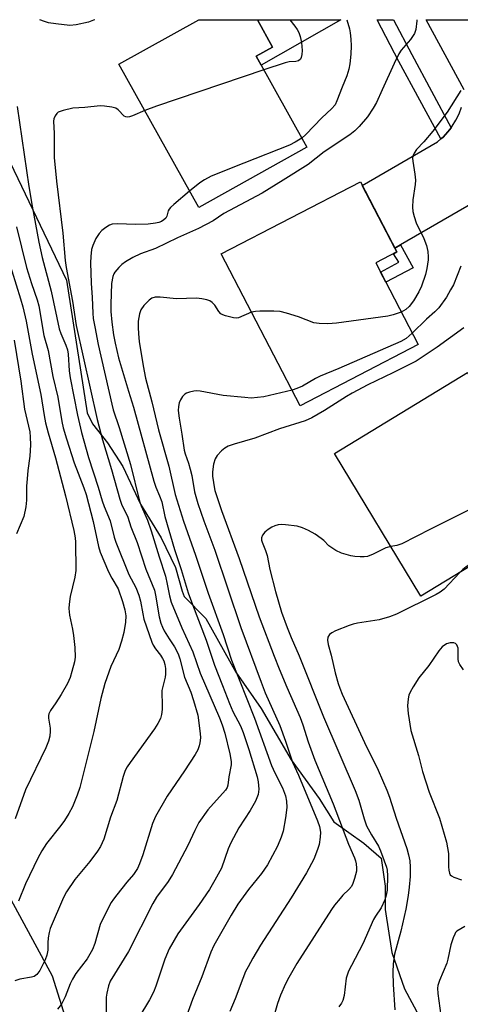
# Model space of a CAD drawing. Units: inches. Extents: x 1243767 to 1249768, y 545454 to 549453.
# Drawn here: x 1245752 to 1245871, y 549186 to 549453 of the extents above; entities that cross this region are included whole.
import ezdxf

# ---------------------------------------------------------------- set-up
doc = ezdxf.new("R2010")
doc.units = ezdxf.units.IN
doc.header["$MEASUREMENT"] = 0
for name, color, linetype in [('BLDG-Footprint', 5, 'Continuous'), ('NTRL-Trees', 3, 'Continuous'), ('TRANS-Driveway', 251, 'Continuous'), ('TRANS-Non Street Sidewalk', 7, 'Continuous'), ('TRANS-Road', 130, 'Continuous'), ('TRANS-Street Sidewalk', 7, 'Continuous'), ('Undefined', 1, 'Continuous')]:
    doc.layers.add(name, color=color, linetype=linetype)

msp = doc.modelspace()

# ---------------------------------------------------------------- linework, layer by layer
at = {"layer": 'BLDG-Footprint'}
for points, elevation in [([(1245829.84, 549418.51), (1245800.56, 549402.19), (1245778.93, 549441.01), (1245800.55, 549453.06), (1245816.45, 549453.05), (1245820.57, 549445.65), (1245816.11, 549443.16)], 445.91), ([(1245860.02, 549365.07), (1245828.05, 549348.46), (1245806.67, 549389.61), (1245844.37, 549409.19), (1245854.25, 549390.18), (1245848.53, 549387.2)], 439.48), ([(1245890.01, 549314.68), (1245860.78, 549296.94), (1245837.32, 549335.6), (1245873.39, 549357.49), (1245883.48, 549340.85), (1245876.65, 549336.71)], 434.78)]:
    msp.add_lwpolyline(points, close=True, dxfattribs=dict(at, elevation=elevation))
at = {"layer": 'NTRL-Trees'}
for points in [[(1245737.1, 549439.8), (1245764.73, 549382.49), (1245770.3, 549346.55), (1245771.77, 549343.6), (1245775.79, 549338.49), (1245779.99, 549332.1), (1245784.74, 549321.88), (1245790.39, 549312.75), (1245794.23, 549304.72), (1245796.05, 549298.33), (1245796.64, 549296.85), (1245802.45, 549290.85), (1245810.56, 549276.36), (1245817.51, 549266.51), (1245825.62, 549252.61), (1245833.16, 549242.18), (1245837.21, 549235.8), (1245845.32, 549230.01), (1245849.96, 549225.95), (1245851.12, 549218.42), (1245851.12, 549212.05), (1245852.85, 549200.46), (1245856.33, 549190.61), (1245865.6, 549173.23)], [(1245839.71, 549045.37), (1245821.94, 549068.47), (1245801.8, 549099.87), (1245779.28, 549142.53), (1245766.84, 549175.11), (1245760.92, 549194.07), (1245736.04, 549239.68)]]:
    msp.add_lwpolyline(points, dxfattribs=at)
at = {"layer": 'TRANS-Driveway'}
msp.add_lwpolyline([(1245839.08, 549453.05), (1245817.45, 549440.76), (1245816.11, 549443.16), (1245820.57, 549445.65), (1245816.45, 549453.05)], close=True, dxfattribs=at)
at = {"layer": 'TRANS-Non Street Sidewalk'}
msp.add_lwpolyline([(1245853.73, 549391.18), (1245855.27, 549392.07), (1245858.63, 549385.86), (1245851.25, 549381.97), (1245849.85, 549384.65), (1245854.81, 549387.38), (1245853.31, 549389.69), (1245854.25, 549390.18)], close=True, dxfattribs=at)
at = {"layer": 'TRANS-Road'}
for points in [[(1245872.49, 549434.04), (1245862.19, 549453.03), (1245862.18, 549453.05), (1245889.08, 549453.05)], [(1245874.92, 549403.42), (1245855.27, 549392.07), (1245853.73, 549391.18), (1245844.89, 549408.18), (1245865.31, 549420.02), (1245866.16, 549420.75), (1245866.77, 549421.28), (1245868.09, 549422.67), (1245868.96, 549423.8), (1245869.26, 549424.2), (1245870.27, 549425.84), (1245871.1, 549427.57), (1245871.75, 549429.38)]]:
    msp.add_lwpolyline(points, dxfattribs=at)
at = {"layer": 'TRANS-Street Sidewalk'}
msp.add_polyline3d([(1245866.77, 549421.28, 0), (1245866.16, 549420.75, 0), (1245854.81, 549441.77, 0), (1245848.92, 549453.05, 0), (1245853.34, 549453.05, 0), (1245858.27, 549443.61, 0), (1245868.96, 549423.8, 0), (1245868.09, 549422.67, 0)], close=True, dxfattribs=at)
at = {"layer": 'Undefined'}
for points, elevation in [([(1245859.63, 549453.05), (1245859.63, 549452.75), (1245859.37, 549450.42), (1245859.03, 549449.34), (1245857.94, 549447.7), (1245855.42, 549444.83), (1245854.79, 549443.85), (1245853.5, 549441.22), (1245850.31, 549434.05), (1245848.69, 549430.64), (1245847.87, 549429.12), (1245846.25, 549426.77), (1245844.04, 549424.12), (1245842.89, 549422.93), (1245841.51, 549421.91), (1245834.53, 549417.3), (1245830.21, 549413.82), (1245823.43, 549409.56), (1245817.77, 549406.11), (1245807.38, 549400.6), (1245804.47, 549398.62), (1245800.52, 549396.52), (1245794.8, 549393.97), (1245788.86, 549391.11), (1245784.73, 549389.61), (1245782.7, 549388.65), (1245780.67, 549387.44), (1245779.72, 549386.76), (1245778.91, 549385.98), (1245777.83, 549384.69), (1245777.54, 549384.22), (1245777.26, 549383.48), (1245776.9, 549381.64), (1245776.7, 549376.06), (1245776.73, 549374.03), (1245776.97, 549371.14), (1245777.46, 549367.73), (1245777.86, 549365.47), (1245778.83, 549361.5), (1245781.5, 549352.5), (1245782.88, 549348.15), (1245788.34, 549328.12), (1245788.9, 549326.5), (1245789.93, 549324.1), (1245790.5, 549322.53), (1245791.37, 549318.5), (1245794.02, 549309.54), (1245795.8, 549304.16), (1245797.7, 549297.87), (1245798.85, 549294.69), (1245802.58, 549284.99), (1245804.79, 549278.29), (1245807.03, 549272.74), (1245808.88, 549267.86), (1245809.83, 549265.73), (1245811.87, 549261.86), (1245812.63, 549260.02), (1245814.16, 549255.43), (1245816.42, 549248.03), (1245816.7, 549246.65), (1245816.85, 549244.71), (1245816.65, 549243.24), (1245815.9, 549241.43), (1245814.53, 549238.92), (1245811.44, 549234.18), (1245809.26, 549230.1), (1245808.54, 549228.53), (1245806.69, 549223.3), (1245804.94, 549220), (1245803.47, 549217.53), (1245800.66, 549213.42), (1245794.9, 549205.45), (1245792.52, 549201.4), (1245791.37, 549198.63), (1245788.92, 549191.36), (1245788.28, 549189.71), (1245787.21, 549187.59), (1245784.29, 549182.85)], 442), ([(1245825.24, 549453.05), (1245826.61, 549451.33), (1245827.26, 549450.38), (1245827.64, 549449.62), (1245828.03, 549448.54), (1245828.36, 549446.89), (1245828.58, 549444.69), (1245828.52, 549443.61), (1245828.31, 549442.85), (1245828.09, 549442.41), (1245827.59, 549441.94), (1245826.87, 549441.76), (1245825.08, 549441.62), (1245823.95, 549441.39), (1245818.17, 549439.47)], 446), ([(1245840.72, 549453.05), (1245841.39, 549450.59), (1245841.62, 549449.48), (1245841.81, 549447.76), (1245841.88, 549446.02), (1245841.74, 549443.7), (1245841.52, 549441.08), (1245841.25, 549439.69), (1245840.65, 549437.82), (1245839.38, 549434.78), (1245838, 549431.06), (1245837.5, 549430.01), (1245836.56, 549428.91), (1245833.88, 549426.52), (1245829.6, 549422), (1245828.45, 549421.01)], 444), ([(1245818.17, 549439.47), (1245789.09, 549429.66), (1245785.92, 549428.48)], 446), ([(1245871.58, 549433.89), (1245867.91, 549427.99), (1245863.99, 549422.88), (1245861.54, 549419.99), (1245859.61, 549417.89), (1245858.96, 549416.91), (1245858.62, 549416.13), (1245858.52, 549415.59), (1245858.55, 549414.78), (1245859.16, 549411.19), (1245859.28, 549409.59), (1245859.2, 549408.47), (1245858.62, 549404.25), (1245858.52, 549402.26), (1245858.6, 549401.13), (1245858.93, 549399.72), (1245859.47, 549398.06), (1245861.52, 549393.83), (1245862.32, 549391.92), (1245862.65, 549390.27), (1245862.77, 549388.87), (1245862.75, 549388.02), (1245862.4, 549385.72), (1245862.01, 549384.01), (1245860.94, 549380.9), (1245860.21, 549379.36), (1245858.75, 549376.88), (1245857.63, 549375.35), (1245856.72, 549374.54), (1245855.44, 549373.89)], 440), ([(1245785.92, 549428.48), (1245782.55, 549426.98), (1245781.76, 549426.71), (1245781.25, 549426.63), (1245780.77, 549426.71), (1245780.33, 549426.97), (1245778.74, 549428.62), (1245778.06, 549429.09), (1245776.98, 549429.4), (1245774.98, 549429.68), (1245773.81, 549429.7), (1245769.7, 549429.29), (1245766.46, 549429.07), (1245763.82, 549428.5), (1245762.48, 549428), (1245762.07, 549427.66), (1245761.61, 549426.98), (1245761.3, 549426.2), (1245761.19, 549425.56), (1245761.34, 549422.22), (1245761.4, 549415.61), (1245761.51, 549413.89), (1245761.97, 549409.31), (1245763.68, 549395.27), (1245764.33, 549387.88), (1245764.61, 549385.98), (1245766.34, 549376.86), (1245767.35, 549370.21), (1245772.98, 549344.76), (1245774.44, 549339.27), (1245776.88, 549331.2), (1245779.13, 549323.2), (1245779.63, 549321.9), (1245781.32, 549318.38), (1245782.14, 549315.71), (1245783.84, 549311.48), (1245786.24, 549304.21), (1245788.51, 549298.6), (1245788.83, 549297.18), (1245789.79, 549291.34), (1245790.24, 549289.64), (1245790.68, 549288.56), (1245791.21, 549287.57), (1245792.52, 549285.39), (1245793.98, 549283.22), (1245794.98, 549281.29), (1245795.43, 549279.95), (1245796.7, 549274.98), (1245798.36, 549270.91), (1245799.11, 549268.67), (1245800.26, 549264.69), (1245800.97, 549259.75), (1245801, 549258.61), (1245800.86, 549257.23), (1245800.69, 549256.42), (1245800.26, 549255.36), (1245799.55, 549254.08), (1245796.65, 549249.61), (1245792.02, 549242.78), (1245788.87, 549237.24), (1245788.04, 549235.37), (1245785.38, 549226.9), (1245784.5, 549224.48), (1245783.95, 549223.17), (1245782.9, 549221.52), (1245781.09, 549219.47), (1245778.31, 549216.07), (1245777.42, 549214.92), (1245776.79, 549213.95), (1245774.56, 549209.58), (1245773.84, 549208), (1245772.4, 549202.92), (1245771.76, 549201.29), (1245770.31, 549198.74), (1245767.25, 549194.73), (1245766.3, 549193.26), (1245765.65, 549191.97), (1245764.3, 549188.39), (1245763.3, 549186.42), (1245762.26, 549185.07)], 446), ([(1245828.45, 549421.01), (1245826.67, 549419.9), (1245825.13, 549419.12), (1245812.73, 549414.25), (1245803.88, 549410.66), (1245802.09, 549409.68), (1245800.86, 549408.89), (1245798.08, 549406.64)], 444), ([(1245798.08, 549406.64), (1245793.75, 549403.01), (1245792.91, 549402.21), (1245792.55, 549401.77), (1245792.3, 549401.3), (1245791.87, 549399.81), (1245791.64, 549399.34), (1245791.11, 549398.82), (1245790.44, 549398.44), (1245789.71, 549398.15), (1245788.85, 549397.94), (1245786.81, 549397.66), (1245783.38, 549397.6), (1245778.55, 549397.74), (1245777.1, 549397.64), (1245776.33, 549397.37), (1245775.4, 549396.82), (1245774.29, 549395.99), (1245773.53, 549395.2), (1245772.64, 549393.76), (1245771.8, 549391.92), (1245771.52, 549390.86), (1245771.27, 549388.96), (1245771.24, 549387.24), (1245771.37, 549381.75), (1245771.68, 549377.8), (1245771.8, 549373.55), (1245771.95, 549372.17), (1245772.34, 549369.88), (1245773.29, 549365.12), (1245776.95, 549348.96), (1245777.39, 549347.36), (1245778.94, 549342.61), (1245782.01, 549332.59), (1245784.48, 549322.69), (1245784.96, 549321.37), (1245786.64, 549317.49), (1245787.69, 549314.59), (1245789.81, 549307.61), (1245791.53, 549302.37), (1245792.03, 549300.22), (1245792.63, 549296.99), (1245793.09, 549295.33), (1245795.95, 549288.33), (1245798.98, 549281.9), (1245800.96, 549276.1), (1245806.19, 549263.95), (1245806.9, 549262.08), (1245807.58, 549259.8), (1245809, 549254.27), (1245809.37, 549252.19), (1245809.32, 549251.24), (1245808.68, 549248.02), (1245808.41, 549245.77), (1245808.22, 549245.16), (1245807.78, 549244.43), (1245803.04, 549239.08), (1245800.61, 549235.63), (1245799.46, 549233.47), (1245797.63, 549229.43), (1245793.47, 549221.56), (1245792.24, 549219.64), (1245789.14, 549215.4), (1245788.08, 549213.73), (1245781.49, 549200.71), (1245776.57, 549192.7), (1245776.05, 549191.38), (1245775.59, 549189.41), (1245775.49, 549188.3), (1245775.41, 549184.13)], 444), ([(1245751.17, 549396.95), (1245753.84, 549385.99), (1245755.17, 549381.58), (1245756.73, 549377.16), (1245757.18, 549375.54), (1245758.56, 549367.51), (1245759.72, 549363.43), (1245761.03, 549356.44), (1245762.37, 549350.79), (1245763.45, 549344.22), (1245763.82, 549342.52), (1245764.66, 549339.51), (1245766.78, 549333.01), (1245769.42, 549326.29), (1245770.03, 549324.46), (1245771.89, 549317.16), (1245773.4, 549310.39), (1245773.8, 549308.89), (1245776.07, 549303.54), (1245777, 549301.81), (1245778.73, 549298.91), (1245779.91, 549295.53), (1245780.52, 549293.21), (1245780.75, 549291.64), (1245780.67, 549289.94), (1245780.26, 549287.09), (1245779.61, 549284.78), (1245778.86, 549282.5), (1245776.71, 549277.91), (1245775.06, 549273.29), (1245774.01, 549269.21), (1245772.14, 549260.33), (1245768.27, 549245.14), (1245767.63, 549243.01), (1245766.3, 549239.85), (1245765.36, 549238.12), (1245764.18, 549236.19), (1245763.16, 549234.79), (1245759.32, 549229.99), (1245758.01, 549228), (1245756.94, 549226), (1245753.6, 549219.03), (1245751.71, 549214.38)], 450), ([(1245747.52, 549392.61), (1245752.23, 549377.45), (1245752.82, 549375.31), (1245753.75, 549371.39), (1245755.36, 549362.49), (1245757.7, 549351.58), (1245758.62, 549345.86), (1245759.01, 549343.85), (1245759.71, 549341.18), (1245761.75, 549334.36), (1245764.42, 549324.12), (1245766.73, 549314.75), (1245767.06, 549312.74), (1245767.18, 549311.58), (1245767.23, 549303.86), (1245766.93, 549302.12), (1245765.68, 549296.84), (1245765.38, 549294.8), (1245765.3, 549293.64), (1245765.53, 549291.77), (1245766.31, 549287.97), (1245766.58, 549286.26), (1245766.95, 549283.05), (1245767.03, 549280.38), (1245766.86, 549279.12), (1245766.19, 549276.56), (1245765.66, 549274.89), (1245765.01, 549273.33), (1245763.23, 549270.27), (1245761.79, 549268.02), (1245760.34, 549265.94), (1245759.9, 549265.09), (1245759.79, 549264.64), (1245759.78, 549263.92), (1245760.23, 549261.19), (1245760.28, 549260.36), (1245760.16, 549259.02), (1245759.86, 549257.7), (1245759.09, 549255.84), (1245753.57, 549244.5), (1245750.78, 549236.63)], 452), ([(1245871.6, 549386.33), (1245869.58, 549381.3), (1245868.83, 549379.86), (1245867.67, 549377.94), (1245865.6, 549375.02), (1245864.55, 549373.93), (1245862.32, 549371.92), (1245858.43, 549368.14)], 438), ([(1245814.86, 549373.85), (1245811.34, 549372.36), (1245810.8, 549372.25), (1245809.99, 549372.29), (1245807.81, 549372.82), (1245807.04, 549373.12), (1245806.58, 549373.4), (1245806.01, 549374.01), (1245804.88, 549375.71), (1245804.2, 549376.51), (1245803.56, 549376.95), (1245802.78, 549377.22), (1245801.37, 549377.49), (1245799.93, 549377.65), (1245794.55, 549377.5), (1245790.12, 549377.92), (1245788.73, 549377.89), (1245787.85, 549377.61), (1245787.15, 549377.11), (1245785.69, 549375.65), (1245784.84, 549374.48), (1245784.49, 549373.42), (1245784.17, 549371.45), (1245784.11, 549369.72), (1245784.18, 549367.97), (1245784.41, 549365.91), (1245785.47, 549359.29), (1245786.14, 549355.97), (1245787.84, 549349.6), (1245789.65, 549342.03), (1245792.4, 549332.12), (1245794.2, 549324.45), (1245796.41, 549317.21), (1245799.71, 549308.04), (1245803.11, 549297.71), (1245807.19, 549286.56), (1245809.43, 549279.59), (1245815.62, 549263.9), (1245820.31, 549251.1), (1245821.18, 549249.12), (1245823.24, 549245), (1245824.05, 549242.85), (1245824.36, 549241.43), (1245824.41, 549239.71), (1245824.09, 549236.95), (1245823.44, 549233.31), (1245822.89, 549231.67), (1245821.92, 549229.24), (1245819.18, 549224.16), (1245817.56, 549221.79), (1245814.07, 549217.49), (1245811.18, 549213.57), (1245809.3, 549210.57), (1245804.64, 549202.36), (1245803.85, 549200.55), (1245801.37, 549193.88), (1245798.84, 549187.67), (1245794.89, 549176.69)], 440), ([(1245855.44, 549373.89), (1245853.23, 549373.1), (1245851.77, 549372.8), (1245837.9, 549370.9), (1245835.54, 549370.72), (1245833.18, 549370.78), (1245831.75, 549370.99), (1245827.62, 549372.61), (1245824.32, 549373.61), (1245822.64, 549374), (1245820.9, 549374.1), (1245817.09, 549374.11), (1245815.94, 549374.04), (1245814.86, 549373.85)], 440), ([(1245872.36, 549369.59), (1245865.14, 549364.37), (1245859.45, 549360.59), (1245853.2, 549357.38), (1245846.42, 549354.17), (1245842.18, 549351.95), (1245840.6, 549351.03), (1245834.63, 549347.23), (1245831.23, 549345.22), (1245829.37, 549344.41), (1245822.48, 549342.24), (1245815.75, 549339.69), (1245810.12, 549338.09), (1245808.56, 549337.52), (1245807.6, 549337.01), (1245806.71, 549336.29), (1245805.57, 549335.02), (1245805, 549334.09), (1245804.59, 549332.71), (1245804.31, 549330.63), (1245804.32, 549329.46), (1245804.51, 549327.7), (1245804.69, 549326.54), (1245804.95, 549325.55), (1245806.74, 549320.18), (1245811.53, 549307.13), (1245816.96, 549291.32), (1245821, 549280.68), (1245822.34, 549277.25), (1245824.4, 549272.33), (1245828.05, 549264.1), (1245828.77, 549262.14), (1245830.21, 549257.5), (1245832.01, 549252.54), (1245837, 549240.72), (1245841.13, 549229.81), (1245842.81, 549226.06), (1245843.07, 549225.23), (1245843.22, 549224.41), (1245843.32, 549223.29), (1245843.3, 549222.46), (1245842.8, 549220.5), (1245842.31, 549219.13), (1245841.93, 549218.35), (1245841.25, 549217.46), (1245839.63, 549215.95), (1245838.84, 549215.08), (1245837.36, 549213.26), (1245836.49, 549212.07), (1245827.16, 549197.47), (1245825, 549193.71), (1245824.08, 549191.93), (1245822.67, 549188.85), (1245821.87, 549186.62), (1245820.12, 549180.29)], 436), ([(1245750.53, 549366.24), (1245752.35, 549355.13), (1245753.31, 549347.61), (1245754.73, 549341.44), (1245754.88, 549340), (1245754.93, 549337.95), (1245754.74, 549334.86), (1245754.2, 549330.96), (1245754, 549328.74), (1245753.9, 549326.77), (1245753.89, 549322.9), (1245753.71, 549321.14), (1245753.11, 549318.55), (1245751.18, 549313.84)], 454), ([(1245858.43, 549368.14), (1245856.73, 549366.7), (1245855.35, 549365.94), (1245838.52, 549358.57), (1245833.44, 549356.55), (1245832.22, 549355.93), (1245828.63, 549353.8), (1245827.14, 549353.14), (1245825.83, 549352.73)], 438), ([(1245825.83, 549352.73), (1245818.17, 549350.94), (1245816.48, 549350.71), (1245814.78, 549350.6), (1245813.02, 549350.71), (1245807.17, 549351.3), (1245800.91, 549352.47), (1245800.06, 549352.53), (1245799.2, 549352.44), (1245798.06, 549352.17), (1245797.25, 549351.89), (1245796.77, 549351.62), (1245796.18, 549351.04), (1245795.56, 549350.1), (1245795.24, 549349.34), (1245795.02, 549348.3), (1245794.99, 549347.18), (1245795.23, 549345.11), (1245795.98, 549340.85), (1245796.63, 549336.52), (1245796.89, 549335.52), (1245797.79, 549333), (1245798.26, 549331.31), (1245798.64, 549329.59), (1245799.42, 549325.24), (1245800.26, 549322.02), (1245801.94, 549317.3), (1245804.91, 549309.44), (1245811.99, 549288.41), (1245817.43, 549273.67), (1245818.59, 549270.78), (1245822.49, 549261.89), (1245824.05, 549257.65), (1245825.99, 549251.99), (1245827.58, 549248.48), (1245832.74, 549236.08), (1245833.25, 549234.53), (1245833.54, 549232.99), (1245833.5, 549231.63), (1245833.19, 549229.71), (1245832.78, 549228.35), (1245831.73, 549225.67), (1245829.8, 549222), (1245825.61, 549215.21), (1245817.31, 549202.42), (1245815.2, 549198.93), (1245813.93, 549196.57), (1245813.26, 549195.25), (1245812.49, 549193.41), (1245810.44, 549187.91), (1245808.93, 549184.45)], 438), ([(1245883.6, 549325.24), (1245863.33, 549315.08), (1245855.64, 549311.15), (1245854.28, 549310.66), (1245852.62, 549310.39)], 434), ([(1245852.62, 549310.39), (1245851.27, 549310.04), (1245847.84, 549308.29), (1245846.26, 549307.7), (1245845.43, 549307.58), (1245844.3, 549307.59), (1245842.87, 549307.69), (1245841.73, 549307.86), (1245839.23, 549308.6), (1245837.67, 549309.3), (1245835.85, 549310.59), (1245834.43, 549312.02), (1245833.76, 549312.57), (1245832.07, 549313.72), (1245830.3, 549314.75), (1245828.66, 549315.43), (1245827.25, 549315.89), (1245824.07, 549316.29), (1245822.91, 549316.34), (1245822.12, 549316.26), (1245821.15, 549316), (1245820.37, 549315.63), (1245819.37, 549315.01), (1245818.5, 549314.27), (1245817.79, 549313.43), (1245817.53, 549312.77), (1245817.56, 549312.08), (1245817.71, 549311.54), (1245818.67, 549309.32), (1245819.1, 549307.92), (1245819.84, 549304.15), (1245821.32, 549298.2), (1245823.01, 549292.63), (1245824.51, 549288.44), (1245825.58, 549285.79), (1245827.78, 549280.81), (1245834.4, 549264.3), (1245842.98, 549244.32), (1245843.94, 549241.7), (1245845.43, 549236.62), (1245846.06, 549234.77), (1245847.36, 549232.28), (1245849.25, 549229.28), (1245849.84, 549228.01), (1245851.47, 549223.57), (1245851.64, 549222.71), (1245851.71, 549221.23), (1245851.62, 549217.35), (1245851.38, 549215.99), (1245850.99, 549214.67), (1245850.02, 549212.49), (1245848.43, 549210.25), (1245847.91, 549209.35), (1245845.01, 549202.75), (1245841.91, 549196.95), (1245841.17, 549195.37), (1245840.76, 549194.29), (1245840.53, 549193.46), (1245839.97, 549188.82), (1245839.63, 549187.45), (1245839.22, 549186.69), (1245838.53, 549185.74)], 434), ([(1245889.95, 549314.78), (1245888.07, 549313.65), (1245877.45, 549307.69), (1245873.07, 549304.85), (1245872.16, 549304.14), (1245871.34, 549303.35)], 432), ([(1245871.34, 549303.35), (1245867.09, 549298.86), (1245866.01, 549298.01), (1245864.89, 549297.37), (1245854.14, 549292.11), (1245852.28, 549291.3), (1245849.42, 549290.5), (1245843.59, 549289.63), (1245842.44, 549289.39), (1245841.31, 549289.01), (1245837.66, 549287.56), (1245836.6, 549287.04), (1245835.95, 549286.52), (1245835.57, 549285.82), (1245835.47, 549285), (1245835.61, 549283.86), (1245836.42, 549280.92), (1245837.54, 549276.16), (1245838.32, 549273.33), (1245838.76, 549272.01), (1245839.42, 549270.44), (1245845.45, 549257.28), (1245849.18, 549249.78), (1245851.5, 549244.39), (1245852.22, 549242.49), (1245854.05, 549236.86), (1245856.96, 549228.6), (1245857.45, 549226.9), (1245857.74, 549225.26), (1245857.88, 549223.58), (1245857.83, 549221.01), (1245857.62, 549218.14), (1245857.34, 549215.85), (1245856.66, 549212.14), (1245855.34, 549206.21), (1245853.65, 549200.02), (1245853.29, 549197.39), (1245853.2, 549195.09), (1245853.24, 549191.8), (1245853.73, 549184.89)], 432), ([(1245872.29, 549276.95), (1245871.33, 549278.4), (1245871, 549279.18), (1245870.88, 549280), (1245870.85, 549282.84), (1245870.72, 549283.35), (1245870.48, 549283.77), (1245870.13, 549284.09), (1245869.71, 549284.29), (1245868.74, 549284.33), (1245867.73, 549284.01), (1245866.55, 549283.22), (1245865.59, 549282.12), (1245862.91, 549278.17), (1245860.22, 549274.84), (1245858.71, 549272.43), (1245857.88, 549270.94), (1245857.54, 549270.17), (1245857.29, 549269.12), (1245857.11, 549267.21), (1245857.29, 549265.19), (1245858.06, 549260.55), (1245860.16, 549253.8), (1245861.2, 549249.44), (1245863, 549243.9), (1245865.82, 549236.84), (1245867.68, 549230.34), (1245868.23, 549227.23), (1245868.23, 549223.62), (1245868.31, 549222.76), (1245868.5, 549221.96), (1245868.73, 549221.51), (1245869.05, 549221.21), (1245869.68, 549220.88), (1245871.81, 549220.11)], 430), ([(1245872.67, 549207.48), (1245870.54, 549206.18), (1245870.19, 549205.82), (1245869.92, 549205.38), (1245869.51, 549204.37), (1245868.92, 549202.5), (1245868.1, 549198.63), (1245867.79, 549197.54), (1245865.84, 549192.89), (1245865.36, 549191.51), (1245865.26, 549190.74), (1245865.33, 549189.35), (1245866.2, 549183.35)], 430)]:
    msp.add_lwpolyline(points, dxfattribs=dict(at, elevation=elevation))
for points in [[(1245772.39, 549453.06, 448), (1245772.03, 549452.9, 448), (1245770.65, 549452.41, 448), (1245767.28, 549451.67, 448), (1245765.57, 549451.53, 448), (1245761.82, 549451.91, 448), (1245759.82, 549452.2, 448), (1245758.73, 549452.54, 448), (1245757.51, 549453.06, 448)], [(1245751.37, 549429.57, 448), (1245754.52, 549407.93, 448), (1245755.4, 549402.57, 448), (1245757.19, 549392.84, 448), (1245758.08, 549388.69, 448), (1245760.56, 549379.57, 448), (1245762.75, 549369.31, 448), (1245763.16, 549368.07, 448), (1245764.55, 549364.9, 448), (1245764.95, 549363.62, 448), (1245765.11, 549362.52, 448), (1245765.44, 549358, 448), (1245765.68, 549356.04, 448), (1245767.71, 549345.99, 448), (1245768.76, 549341.25, 448), (1245770.62, 549334.45, 448), (1245773.26, 549326.45, 448), (1245774.37, 549322.78, 448), (1245774.95, 549321.18, 448), (1245776.57, 549317.3, 448), (1245777.66, 549312.93, 448), (1245778.08, 549311.58, 448), (1245781.59, 549302.81, 448), (1245783.47, 549299.28, 448), (1245784.32, 549297.22, 448), (1245784.79, 549295.59, 448), (1245785.37, 549292.14, 448), (1245785.68, 549290.74, 448), (1245787.86, 549284.47, 448), (1245788.21, 549283.67, 448), (1245788.78, 549282.7, 448), (1245790.18, 549280.95, 448), (1245790.75, 549280.1, 448), (1245791.09, 549279.42, 448), (1245791.4, 549278.39, 448), (1245791.56, 549277.32, 448), (1245791.54, 549275.85, 448), (1245791.42, 549274.98, 448), (1245790.77, 549272.46, 448), (1245790.57, 549271.36, 448), (1245790.52, 549270.52, 448), (1245790.65, 549267.97, 448), (1245790.61, 549266.28, 448), (1245790.47, 549264.88, 448), (1245790.16, 549263.8, 448), (1245789.5, 549262.5, 448), (1245788.59, 549261.01, 448), (1245782, 549251.89, 448), (1245781.19, 549250.7, 448), (1245780.64, 549249.7, 448), (1245780.05, 549248.06, 448), (1245778.31, 549241.6, 448), (1245776.59, 549237.05, 448), (1245774.84, 549231.16, 448), (1245773.93, 549229.11, 448), (1245773.14, 549227.89, 448), (1245771.01, 549225.04, 448), (1245766.99, 549220.21, 448), (1245764.74, 549216.87, 448), (1245763.9, 549215.34, 448), (1245760.25, 549206.93, 448), (1245759.97, 549205.83, 448), (1245759.76, 549204.43, 448), (1245759.64, 549203.02, 448), (1245759.6, 549201.07, 448), (1245759.37, 549199.73, 448), (1245758.9, 549198.42, 448), (1245757.45, 549195.59, 448), (1245756.66, 549194.45, 448), (1245755.95, 549193.96, 448), (1245755.17, 549193.72, 448), (1245752.08, 549193.19, 448), (1245750.68, 549192.81, 448)]]:
    msp.add_polyline3d(points, dxfattribs=at)

doc.saveas('drawing.dxf')
